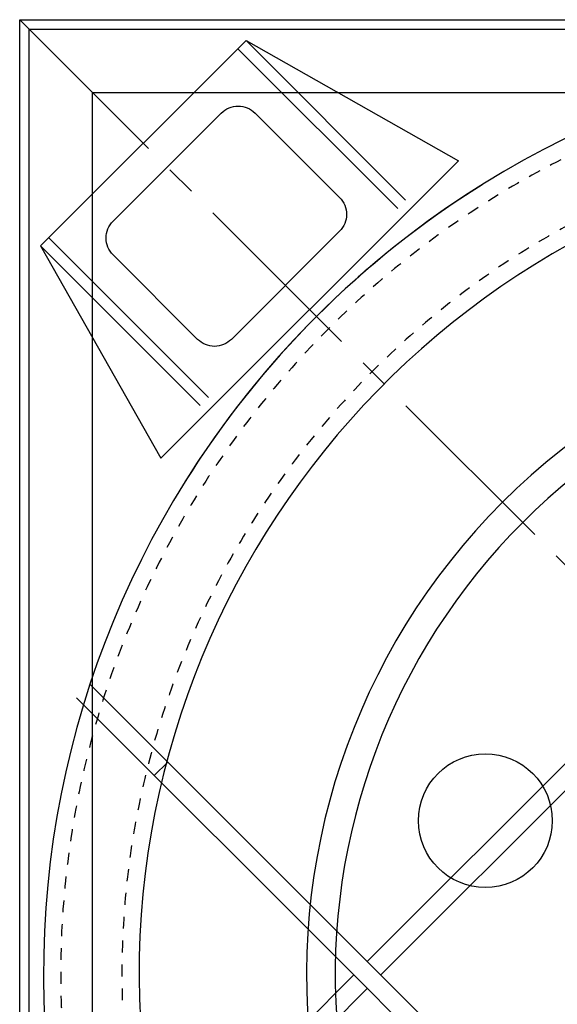
# Model space of a CAD drawing. Extents: x -8984 to 17291, y -4097 to 7446.
# Drawn here: x -5133 to -4570, y 848 to 1879 of the extents above; entities that cross this region are included whole.
import ezdxf

# ---------------------------------------------------------------- set-up
doc = ezdxf.new("R2010")
doc.units = 0
doc.header["$MEASUREMENT"] = 0
doc.linetypes.add('CENTER2', pattern=[28.575, 19.05, -3.175, 3.175, -3.175])
doc.linetypes.add('HIDDEN', pattern=[0.25, 0.125, -0.125])
for name, color, linetype in [('BASE', 7, 'CONTINUOUS'), ('CONNECTIONWING', 7, 'CONTINUOUS'), ('DELTAWING2', 7, 'CONTINUOUS'), ('DEWAR4', 7, 'CONTINUOUS'), ('DEWARASSY', 7, 'CONTINUOUS'), ('RING', 7, 'CONTINUOUS')]:
    doc.layers.add(name, color=color, linetype=linetype)
doc.layers.add('CENTER', color=1, linetype='CENTER2', lineweight=9)
doc.styles.add('ISOCP', font='isocp.shx')

msp = doc.modelspace()

# ---------------------------------------------------------------- linework, layer by layer
at = {"layer": 'BASE', "color": 7, "linetype": 'Continuous'}
for p, q in [((-5132.56064, -121.20448), (-5132.56064, 1878.79552)), ((-5132.56064, 1878.79552), (-3132.56064, 1878.79552)), ((-5122.56064, -111.20448), (-5122.56064, 1868.79552)), ((-5122.56064, 1868.79552), (-3142.56064, 1868.79552)), ((-5056.36064, -45.00448), (-5056.36064, 1802.59552)), ((-5056.36064, 1802.59552), (-3208.76064, 1802.59552))]:
    msp.add_line(p, q, dxfattribs=at)
at = {"layer": 'CENTER', "ltscale": 10}
msp.add_line((-5132.56064, 1878.79552), (-3142.56064, -111.20448), dxfattribs=at)
at = {"layer": 'CONNECTIONWING', "color": 7, "linetype": 'Continuous'}
for p, q in [((-5110.68254, 1641.95702), (-4895.72214, 1856.91743)), ((-4984.81422, 1419.9288), (-4673.69392, 1731.04911))]:
    msp.add_line(p, q, dxfattribs=at)
at = {"layer": 'CONNECTIONWING', "color": 7}
for p, q in [((-4895.72214, 1856.91743), (-4673.69392, 1731.04911)), ((-5110.68254, 1641.95702), (-4984.81422, 1419.9288))]:
    msp.add_line(p, q, dxfattribs=at)
at = {"layer": 'CONNECTIONWING', "color": 7, "linetype": 'Continuous', "ltscale": 20}
for p, q in [((-4728.84326, 1690.03855), (-4895.72214, 1856.91743)), ((-4943.80367, 1475.07814), (-5110.68254, 1641.95702))]:
    msp.add_line(p, q, dxfattribs=at)
at = {"layer": 'CONNECTIONWING', "color": 7, "linetype": 'Continuous', "ltscale": 4}
for p, q in [((-4736.99432, 1681.2191), (-4904.20739, 1848.43217)), ((-4934.98421, 1483.2292), (-5102.19729, 1650.44227))]:
    msp.add_line(p, q, dxfattribs=at)
at = {"layer": 'CONNECTIONWING', "color": 7, "linetype": 'Continuous'}
msp.add_lwpolyline([(-4946.44055, 1544.183), (-5034.82889, 1632.57135, -0.4142135624), (-5034.82889, 1667.92669), (-4921.69181, 1781.06378, -0.4142135624), (-4886.33647, 1781.06378), (-4797.94812, 1692.67543, -0.4142135624), (-4797.94812, 1657.32009), (-4911.08521, 1544.183, -0.4142135624)], format="xyb", close=True, dxfattribs=at)
msp.add_arc((-4132.56064, 878.79552), 975, 121.95970932, 148.04029068, dxfattribs=at)
at = {"layer": 'DELTAWING2', "color": 7, "linetype": 'Continuous'}
for p, q in [((-4146.70278, 1515.19163), (-4768.95674, 892.93766)), ((-4132.56064, 1501.04949), (-4754.81461, 878.79552)), ((-5058.92132, 1182.90223), (-4768.95674, 892.93766)), ((-5073.06346, 1168.7601), (-4783.09888, 878.79552)), ((-4991.74618, 1087.44282), (-4977.60404, 1101.58495)), ((-4768.95674, 892.93766), (-4118.41851, 242.39942)), ((-4783.09888, 878.79552), (-5073.06346, 588.83095)), ((-4783.09888, 878.79552), (-4132.56064, 228.25728)), ((-4768.95674, 864.65339), (-5058.92132, 574.68881))]:
    msp.add_line(p, q, dxfattribs=at)
at = {"layer": 'DEWAR4', "color": 7}
msp.add_circle((-4645.38947, 1040.32315), 70, dxfattribs=at)
for radius, start, end in [(700, 81.86989765, 188.13010235), (670, 86.02825437, 183.97174563)]:
    msp.add_arc((-4132.56064, 878.79552), radius, start, end, dxfattribs=at)
at = {"layer": 'RING', "color": 7, "linetype": 'Continuous'}
for radius in [975, 875]:
    msp.add_arc((-4132.56064, 878.79552), radius, 97.5, 187.5, dxfattribs=at)
at = {"layer": 'RING', "color": 7, "linetype": 'HIDDEN', "ltscale": 100}
for radius in [957, 893]:
    msp.add_arc((-4132.56064, 878.79552), radius, 97.5, 187.5, dxfattribs=at)

# ---------------------------------------------------------------- texts
at = {"layer": 'DEWARASSY', "char_height": 10, "attachment_point": 6, "style": 'ISOCP'}
for s, insert in [('\\A1;', (-4787.63731, 1816.05444)), ('\\A1;', (-4713.05805, 1031.68796)), ('\\A1;   ', (-4691.40984, 1018.42596))]:
    msp.add_mtext(s, dxfattribs=dict(at, insert=insert))

doc.saveas('drawing.dxf')
